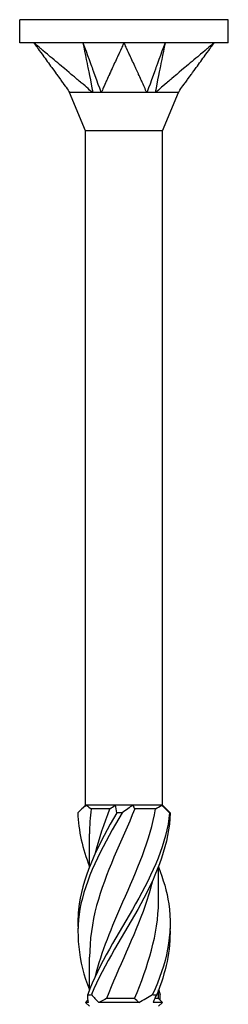
# Model space of a CAD drawing. Units: millimetres. Extents: x -11 to 32, y -184 to 0.
# Drawn here: x -5 to 5, y -45 to 0 of the extents above; entities that cross this region are included whole.
import ezdxf

# ---------------------------------------------------------------- set-up
doc = ezdxf.new("R2010")
doc.units = ezdxf.units.MM

# ---------------------------------------------------------------- blocks, each defined once
blk = doc.blocks.new('TTZNFS50X90-T20-Front')
at = {"layer": ''}
for p, q in [((4.75, 0), (-4.75, 0)), ((-4.75, -1.05), (-4.75, 0)), ((4.75, -1.05), (4.75, 0)), ((-4.114, -1.05), (-4.75, -1.05)), ((0, -1.05), (-4.114, -1.05)), ((4.114, -1.05), (0, -1.05)), ((4.75, -1.05), (4.114, -1.05)), ((-1.75, -5.075), (-2.475, -3.325)), ((1.75, -5.075), (2.475, -3.325)), ((1.75, -5.075), (-1.75, -5.075)), ((-1.75, -35.825), (-1.75, -5.075)), ((1.75, -35.825), (1.75, -5.075)), ((-1.75, -35.825), (-2.045, -36.12)), ((-1.703, -35.825), (-1.75, -35.825)), ((-0.403, -35.825), (-1.703, -35.825)), ((0.403, -35.825), (-0.403, -35.825)), ((1.703, -35.825), (0.403, -35.825)), ((1.75, -35.825), (1.703, -35.825)), ((1.75, -35.825), (2.045, -36.12)), ((-0.638, -36), (-1.496, -36)), ((1.44, -36), (0.494, -36)), ((-1.575, -38.642), (-1.575, -37.142)), ((1.575, -40.133), (1.575, -38.633)), ((-1.575, -44.267), (-1.575, -42.767)), ((1.575, -44.65), (1.575, -44.258)), ((-1.64, -44.715), (-1.75, -44.825)), ((-1.615, -44.825), (-1.75, -44.825)), ((-1.575, -45), (-1.75, -44.825)), ((0.675, -44.825), (-1.141, -44.825)), ((0.479, -44.65), (-0.79, -44.65)), ((1.75, -44.825), (1.327, -44.825)), ((1.575, -44.65), (1.398, -44.65)), ((1.575, -44.65), (1.75, -44.825)), ((1.575, -45), (1.75, -44.825))]:
    blk.add_line(p, q, dxfattribs=at)
for points, knots in [([(-4.114, -1.05), (-4.097, -1.073), (-4.088, -1.086), (-4.041, -1.15), (-4.034, -1.16), (-4.007, -1.198), (-3.918, -1.32), (-3.859, -1.402), (-3.715, -1.6), (-3.564, -1.808), (-3.427, -1.998), (-3.276, -2.206), (-3.14, -2.394), (-3.073, -2.486), (-3.001, -2.586), (-2.89, -2.738), (-2.852, -2.792), (-2.802, -2.861), (-2.68, -3.029), (-2.581, -3.166), (-2.516, -3.253), (-2.466, -3.325)], [0.000001, 0.000001, 0.000001, 0.000001, 0.0105823, 0.0105823, 0.0194135, 0.0194135, 0.0209882, 0.0209882, 0.0282038, 0.0282038, 0.1003597, 0.1003597, 0.1075753, 0.1075753, 0.1088911, 0.1088911, 0.1096007, 0.1096007, 0.1098136, 0.1098136, 0.1101206, 0.1101206, 0.1101206, 0.1101206]), ([(-1.42, -3.325), (-1.521, -3.253), (-1.609, -3.165), (-1.775, -3.025), (-1.969, -2.861), (-2.051, -2.792), (-2.114, -2.738), (-2.29, -2.59), (-2.413, -2.486), (-2.482, -2.428), (-2.744, -2.206), (-2.991, -1.998), (-3.216, -1.808), (-3.463, -1.6), (-3.697, -1.402), (-3.794, -1.32), (-3.939, -1.198), (-3.983, -1.16), (-3.995, -1.15), (-4.071, -1.086), (-4.087, -1.073), (-4.114, -1.05)], [0.000001, 0.000001, 0.000001, 0.000001, 0.037363, 0.037363, 0.065511, 0.065511, 0.159319, 0.159319, 0.327318, 0.327318, 0.84617, 0.84617, 6.034698, 6.034698, 6.553551, 6.553551, 6.663276, 6.663276, 7.307436, 7.307436, 8.079287, 8.079287, 8.079287, 8.079287]), ([(-1.869, -1.05), (-1.849, -1.153), (-1.659, -2.112), (-1.629, -2.263), (-1.439, -3.221), (-1.42, -3.325)], [-0.07195501, -0.07195501, -0.07195501, -0.07195501, -0.03597801, -0.03597801, -0.000001, -0.000001, -0.000001, -0.000001]), ([(-1.869, -1.05), (-1.833, -1.152), (-1.485, -2.112), (-1.43, -2.263), (-1.084, -3.221), (-1.046, -3.325)], [0.000001, 0.000001, 0.000001, 0.000001, 0.03500989, 0.03500989, 0.0700188, 0.0700188, 0.0700188, 0.0700188]), ([(0, -1.05), (-0.01, -1.073), (-0.016, -1.086), (-0.046, -1.15), (-0.051, -1.16), (-0.068, -1.198), (-0.124, -1.32), (-0.162, -1.402), (-0.253, -1.6), (-0.349, -1.808), (-0.436, -1.998), (-0.532, -2.206), (-0.618, -2.394), (-0.66, -2.486), (-0.706, -2.586), (-0.776, -2.738), (-0.801, -2.792), (-0.833, -2.861), (-0.911, -3.029), (-0.971, -3.166), (-0.995, -3.253), (-1.046, -3.325)], [0.000001, 0.000001, 0.000001, 0.000001, 0.0105823, 0.0105823, 0.0194135, 0.0194135, 0.0209882, 0.0209882, 0.0282038, 0.0282038, 0.1003597, 0.1003597, 0.1075753, 0.1075753, 0.1088911, 0.1088911, 0.1096007, 0.1096007, 0.1098136, 0.1098136, 0.1101206, 0.1101206, 0.1101206, 0.1101206]), ([(1.046, -3.325), (0.994, -3.253), (0.972, -3.165), (0.908, -3.025), (0.833, -2.861), (0.801, -2.792), (0.776, -2.738), (0.708, -2.59), (0.66, -2.486), (0.634, -2.428), (0.532, -2.206), (0.436, -1.998), (0.349, -1.808), (0.253, -1.6), (0.162, -1.402), (0.124, -1.32), (0.068, -1.198), (0.051, -1.16), (0.046, -1.15), (0.016, -1.086), (0.01, -1.073), (0, -1.05)], [0.000001, 0.000001, 0.000001, 0.000001, 0.037363, 0.037363, 0.065511, 0.065511, 0.159319, 0.159319, 0.327318, 0.327318, 0.84617, 0.84617, 6.034698, 6.034698, 6.553551, 6.553551, 6.663277, 6.663277, 7.307436, 7.307436, 8.079287, 8.079287, 8.079287, 8.079287]), ([(1.869, -1.05), (1.832, -1.153), (1.485, -2.112), (1.43, -2.263), (1.084, -3.221), (1.046, -3.325)], [-0.07195501, -0.07195501, -0.07195501, -0.07195501, -0.03597801, -0.03597801, -0.000001, -0.000001, -0.000001, -0.000001]), ([(1.869, -1.05), (1.849, -1.152), (1.659, -2.112), (1.629, -2.263), (1.439, -3.221), (1.42, -3.325)], [0.000001, 0.000001, 0.000001, 0.000001, 0.03500989, 0.03500989, 0.0700188, 0.0700188, 0.0700188, 0.0700188]), ([(4.114, -1.05), (4.087, -1.073), (4.071, -1.086), (3.995, -1.15), (3.983, -1.16), (3.939, -1.198), (3.794, -1.32), (3.697, -1.402), (3.463, -1.6), (3.216, -1.808), (2.991, -1.998), (2.744, -2.206), (2.522, -2.394), (2.413, -2.486), (2.294, -2.586), (2.114, -2.738), (2.051, -2.792), (1.969, -2.861), (1.769, -3.029), (1.61, -3.166), (1.521, -3.253), (1.42, -3.325)], [0.000001, 0.000001, 0.000001, 0.000001, 0.0105823, 0.0105823, 0.0194135, 0.0194135, 0.0209882, 0.0209882, 0.0282038, 0.0282038, 0.1003597, 0.1003597, 0.1075753, 0.1075753, 0.1088911, 0.1088911, 0.1096007, 0.1096007, 0.1098136, 0.1098136, 0.1101206, 0.1101206, 0.1101206, 0.1101206]), ([(2.466, -3.325), (2.516, -3.253), (2.581, -3.165), (2.683, -3.025), (2.802, -2.861), (2.852, -2.792), (2.89, -2.738), (2.998, -2.59), (3.073, -2.486), (3.115, -2.428), (3.276, -2.206), (3.427, -1.998), (3.564, -1.808), (3.715, -1.6), (3.859, -1.402), (3.918, -1.32), (4.007, -1.198), (4.034, -1.16), (4.041, -1.15), (4.088, -1.086), (4.097, -1.073), (4.114, -1.05)], [0.000001, 0.000001, 0.000001, 0.000001, 0.037363, 0.037363, 0.065511, 0.065511, 0.159319, 0.159319, 0.327316, 0.327316, 0.846157, 0.846157, 6.034565, 6.034565, 6.553406, 6.553406, 6.663126, 6.663126, 7.307175, 7.307175, 8.078894, 8.078894, 8.078894, 8.078894]), ([(-2.466, -3.325), (-2.473, -3.321), (-2.475, -3.325), (-2.475, -3.325), (-2.475, -3.325), (-2.475, -3.325)], [0, 0, 0, 0, 0.02134994, 0.02134994, 0.0227489, 0.0227489, 0.0227489, 0.0227489]), ([(-1.42, -3.325), (-1.451, -3.322), (-1.486, -3.324), (-1.644, -3.326), (-1.927, -3.325), (-2.243, -3.325), (-2.311, -3.325), (-2.436, -3.325), (-2.461, -3.319), (-2.466, -3.325)], [0, 0, 0, 0, 0.01144559, 0.01144559, 0.04232268, 0.04232268, 0.05354064, 0.05354064, 0.06980727, 0.06980727, 0.06980727, 0.06980727]), ([(-1.046, -3.325), (-1.111, -3.321), (-1.218, -3.325), (-1.263, -3.325), (-1.295, -3.325), (-1.361, -3.324), (-1.392, -3.323), (-1.42, -3.325)], [0, 0, 0, 0, 0.0213499, 0.0213499, 0.0689204, 0.0689204, 0.1191738, 0.1191738, 0.1191738, 0.1191738]), ([(1.046, -3.325), (1.012, -3.322), (0.972, -3.324), (0.785, -3.326), (0.443, -3.325), (-0.203, -3.325), (-0.374, -3.325), (-0.782, -3.325), (-0.975, -3.319), (-1.046, -3.325)], [0, 0, 0, 0, 0.01144559, 0.01144559, 0.04232268, 0.04232268, 0.05354064, 0.05354064, 0.06980727, 0.06980727, 0.06980727, 0.06980727]), ([(1.42, -3.325), (1.362, -3.321), (1.257, -3.325), (1.212, -3.325), (1.179, -3.325), (1.111, -3.324), (1.077, -3.323), (1.046, -3.325)], [0, 0, 0, 0, 0.0213499, 0.0213499, 0.0689204, 0.0689204, 0.1191738, 0.1191738, 0.1191738, 0.1191738]), ([(2.466, -3.325), (2.464, -3.322), (2.458, -3.324), (2.429, -3.326), (2.37, -3.325), (2.04, -3.325), (1.937, -3.325), (1.654, -3.325), (1.486, -3.319), (1.42, -3.325)], [0, 0, 0, 0, 0.01144559, 0.01144559, 0.04232268, 0.04232268, 0.05354064, 0.05354064, 0.06980727, 0.06980727, 0.06980727, 0.06980727]), ([(2.475, -3.325), (2.475, -3.325), (2.474, -3.325), (2.472, -3.324), (2.469, -3.323), (2.466, -3.325)], [0.0227489, 0.0227489, 0.0227489, 0.0227489, 0.06892037, 0.06892037, 0.1191738, 0.1191738, 0.1191738, 0.1191738]), ([(-0.083, -36.179), (-0.894, -37.561), (-1.662, -38.943), (-1.959, -40.325), (-2.24, -41.636), (-2.081, -42.947), (-1.575, -44.258)], [0.098776, 0.098776, 0.098776, 0.098776, 1.256637, 1.256637, 1.256637, 2.354985, 2.354985, 2.354985, 2.354985]), ([(-0.331, -36.179), (-1.133, -37.561), (-1.831, -38.943), (-2.036, -40.325), (-2.091, -40.7), (-2.11, -41.075), (-2.094, -41.45)], [0.098776, 0.098776, 0.098776, 0.098776, 1.256637, 1.256637, 1.256637, 1.570796, 1.570796, 1.570796, 1.570796]), ([(2.077, -36.179), (1.949, -37.561), (1.316, -38.943), (0.53, -40.325), (-0.256, -41.707), (-1.149, -43.089), (-1.652, -44.471)], [0.098776, 0.098776, 0.098776, 0.098776, 1.256637, 1.256637, 1.256637, 2.414498, 2.414498, 2.414498, 2.414498]), ([(0.494, -36), (-0.12, -37.471), (-0.851, -38.942), (-1.247, -40.412), (-1.458, -41.197), (-1.566, -41.982), (-1.567, -42.767)], [0.048869, 0.048869, 0.048869, 0.048869, 1.281035, 1.281035, 1.281035, 1.938646, 1.938646, 1.938646, 1.938646]), ([(2.102, -36.179), (2.07, -37.561), (1.524, -38.943), (0.768, -40.325), (0.012, -41.707), (-0.911, -43.089), (-1.486, -44.471)], [0.098776, 0.098776, 0.098776, 0.098776, 1.256637, 1.256637, 1.256637, 2.414498, 2.414498, 2.414498, 2.414498]), ([(-1.304, -43.637), (-1.021, -42.504), (-0.544, -41.371), (-0.046, -40.238), (0.575, -38.825), (1.189, -37.413), (1.44, -36)], [-2.181662, -2.181662, -2.181662, -2.181662, -1.232239, -1.232239, -1.232239, -0.048869, -0.048869, -0.048869, -0.048869]), ([(-0.083, -36.179), (-0.123, -36.176), (-0.164, -36.175), (-0.247, -36.175), (-0.289, -36.176), (-0.331, -36.179)], [-0.02502071, -0.02502071, -0.02502071, -0.02502071, -0.01272689, -0.01272689, 0, 0, 0, 0]), ([(2.102, -36.179), (2.098, -36.176), (2.094, -36.175), (2.086, -36.175), (2.082, -36.176), (2.077, -36.179)], [-0.02502071, -0.02502071, -0.02502071, -0.02502071, -0.01272689, -0.01272689, 0, 0, 0, 0]), ([(1.569, -38.642), (1.788, -39.203), (1.953, -39.764), (2.036, -40.325), (2.24, -41.707), (1.94, -43.089), (1.302, -44.471)], [0.786607, 0.786607, 0.786607, 0.786607, 1.256637, 1.256637, 1.256637, 2.414498, 2.414498, 2.414498, 2.414498]), ([(1.302, -39.262), (1.21, -39.646), (1.096, -40.029), (0.963, -40.412), (0.471, -41.825), (-0.253, -43.237), (-0.79, -44.65)], [0.959931, 0.959931, 0.959931, 0.959931, 1.281035, 1.281035, 1.281035, 2.464405, 2.464405, 2.464405, 2.464405]), ([(0.479, -44.65), (1.096, -43.179), (1.555, -41.708), (1.574, -40.238), (1.575, -40.203), (1.575, -40.168), (1.575, -40.133)], [-2.464405, -2.464405, -2.464405, -2.464405, -1.232239, -1.232239, -1.232239, -1.202947, -1.202947, -1.202947, -1.202947]), ([(-1.652, -44.471), (-1.625, -44.474), (-1.598, -44.475), (-1.542, -44.475), (-1.514, -44.474), (-1.486, -44.471)], [-0.02502071, -0.02502071, -0.02502071, -0.02502071, -0.01272689, -0.01272689, 0, 0, 0, 0]), ([(1.302, -44.471), (1.333, -44.474), (1.364, -44.475), (1.426, -44.475), (1.458, -44.474), (1.489, -44.471)], [-0.02502071, -0.02502071, -0.02502071, -0.02502071, -0.01272689, -0.01272689, 0, 0, 0, 0])]:
    blk.add_open_spline(points, degree=3, knots=knots, dxfattribs=at)
for points in [[(-2.475, -3.324), (-2.485, -3.306), (-2.495, -3.288), (-2.505, -3.269)], [(2.508, -3.266), (2.497, -3.285), (2.486, -3.305), (2.475, -3.324)], [(-1.703, -35.825), (-1.854, -35.937), (-1.987, -36.057), (-2.102, -36.179)], [(-1.703, -35.825), (-1.634, -35.887), (-1.565, -35.946), (-1.496, -36)], [(-0.638, -36), (-0.563, -35.945), (-0.485, -35.886), (-0.403, -35.825)], [(-0.331, -36.179), (-0.337, -36.057), (-0.36, -35.937), (-0.403, -35.825)], [(0.403, -35.825), (0.253, -35.937), (0.09, -36.057), (-0.083, -36.179)], [(0.403, -35.825), (0.427, -35.887), (0.457, -35.946), (0.494, -36)], [(1.44, -36), (1.533, -35.945), (1.621, -35.886), (1.703, -35.825)], [(2.077, -36.179), (1.953, -36.057), (1.828, -35.937), (1.703, -35.825)], [(-2.102, -36.179), (-2.083, -36.997), (-1.884, -37.815), (-1.568, -38.633)], [(-1.496, -36), (-1.548, -36.381), (-1.572, -36.762), (-1.57, -37.142)], [(-1.3, -38.013), (-1.136, -37.342), (-0.907, -36.671), (-0.638, -36)], [(2.045, -36.12), (2.065, -36.14), (2.084, -36.159), (2.102, -36.179)], [(2.094, -41.45), (2.123, -42.457), (1.907, -43.464), (1.489, -44.471)], [(1.575, -44.267), (1.601, -44.335), (1.627, -44.403), (1.652, -44.471)], [(-1.615, -44.825), (-1.648, -44.713), (-1.66, -44.593), (-1.652, -44.471)], [(-1.486, -44.471), (-1.382, -44.593), (-1.267, -44.713), (-1.141, -44.825)], [(-0.79, -44.65), (-0.909, -44.705), (-1.026, -44.764), (-1.141, -44.825)], [(0.675, -44.825), (0.615, -44.763), (0.55, -44.704), (0.479, -44.65)], [(0.675, -44.825), (0.885, -44.713), (1.095, -44.593), (1.302, -44.471)], [(1.489, -44.471), (1.421, -44.593), (1.366, -44.713), (1.327, -44.825)], [(1.64, -44.715), (1.654, -44.636), (1.658, -44.554), (1.652, -44.471)]]:
    blk.add_open_spline(points, degree=3, dxfattribs=at)

msp = doc.modelspace()

# ---------------------------------------------------------------- block references
msp.add_blockref('TTZNFS50X90-T20-Front', (0, 0))

doc.saveas('drawing.dxf')
